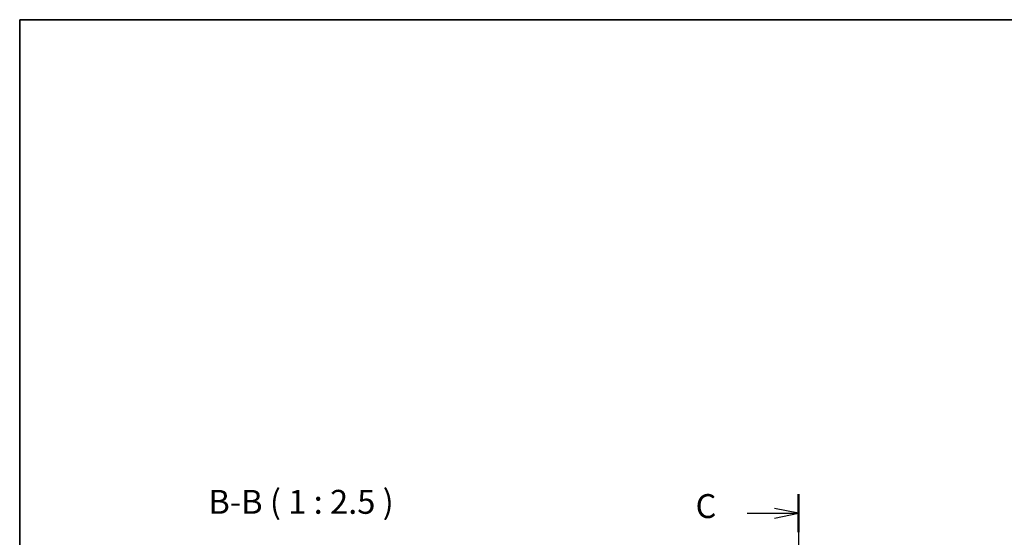
# Model space of a CAD drawing. Units: millimetres. Extents: x 29 to 4370, y 16 to 719.
# Drawn here: x 821 to 1078, y 583 to 718 of the extents above; entities that cross this region are included whole.
import ezdxf

# ---------------------------------------------------------------- set-up
doc = ezdxf.new("R2010")
doc.units = ezdxf.units.MM
doc.header["$LTSCALE"] = 2
for name, color, linetype, lineweight in [('Border (ISO)', 7, 'Continuous', 35), ('Section Line (ISO)', 7, 'Continuous', 25), ('Symbol (ISO)', 7, 'Continuous', 18)]:
    doc.layers.add(name, color=color, linetype=linetype, lineweight=lineweight)
doc.styles.add('Note Text (TK)', font='MS PGothic.ttf')

# ---------------------------------------------------------------- blocks, each defined once
blk = doc.blocks.new('図面枠 tk図枠')
at = {"layer": 'Border (ISO)'}
for q in [(405.5, 289), (14.5, 8)]:
    blk.add_line((14.5, 289), q, dxfattribs=at)
blk = doc.blocks.new('2dTransSection2')
at = {"layer": 'Section Line (ISO)', "linetype": 'Continuous'}
for p, q in [((95.89, 238.54), (95.89, 133.14)), ((95.89, 236.56), (93.39, 237.06)), ((90.51, 236.56), (93.39, 236.56)), ((93.39, 236.56), (95.89, 236.56)), ((93.39, 236.06), (95.89, 236.56)), ((90.51, 132.84), (93.39, 132.84)), ((95.89, 132.84), (93.39, 133.34)), ((93.39, 132.84), (95.89, 132.84)), ((93.39, 132.34), (95.89, 132.84))]:
    blk.add_line(p, q, dxfattribs=at)
at = {"layer": 'Section Line (ISO)', "linetype": 'Continuous', "lineweight": 50}
for p, q in [((95.89, 238.54), (95.89, 234.57)), ((95.89, 134.83), (95.89, 130.86))]:
    blk.add_line(p, q, dxfattribs=at)
at = {"layer": 'Section Line (ISO)', "char_height": 2.5, "attachment_point": 7, "style": 'Note Text (TK)'}
for insert in [(85.13, 235.28), (85.13, 131.57)]:
    blk.add_mtext('C', dxfattribs=dict(at, insert=insert))

msp = doc.modelspace()

# ---------------------------------------------------------------- block references
at = {"xscale": 2.5, "yscale": 2.5, "zscale": 2.5}
msp.add_blockref('図面枠 tk図枠', (784.75, -4), dxfattribs=at)
at = {"layer": 'Section Line (ISO)', "xscale": 2.5, "yscale": 2.5, "zscale": 2.5}
msp.add_blockref('2dTransSection2', (784.75, -1.9559), dxfattribs=at)

# ---------------------------------------------------------------- texts
at = {"layer": 'Symbol (ISO)', "color": 7, "insert": (870.2978, 587.3507), "char_height": 6.25, "attachment_point": 7, "style": 'Note Text (TK)'}
msp.add_mtext('B-B ( 1 : 2.5 )', dxfattribs=at)

doc.saveas('drawing.dxf')
